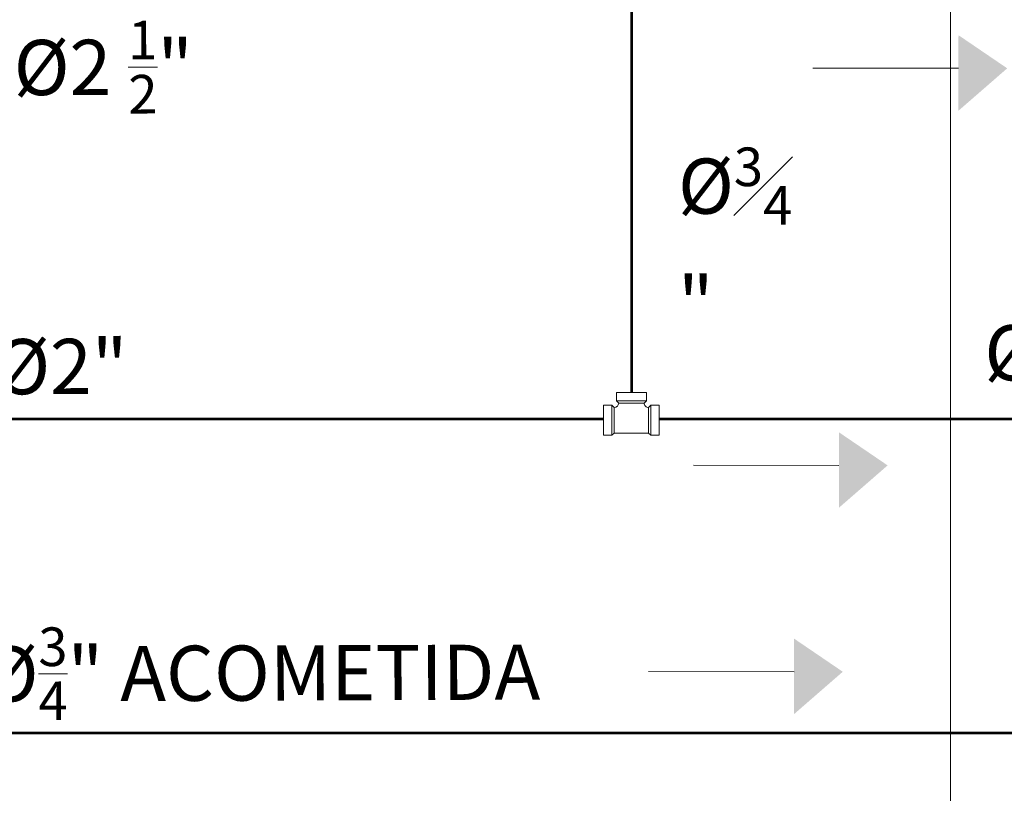
# Model space of a CAD drawing. Units: millimetres. Extents: x 2425 to 2867, y 1141 to 1403.
# Drawn here: x 2512 to 2516, y 1234 to 1237 of the extents above; entities that cross this region are included whole.
import ezdxf

# ---------------------------------------------------------------- set-up
doc = ezdxf.new("R2010")
doc.units = ezdxf.units.MM
doc.set_wipeout_variables(frame=1)
for name, color, linetype, lineweight in [('1. ARQUITECTONICO', 251, 'Continuous', 0), ('HS ACCESORIOS', 21, 'Continuous', 15), ('HS AGUA FRIA', 5, 'Continuous', 53), ('HS TEXTOS', 7, 'Continuous', 20)]:
    doc.layers.add(name, color=color, linetype=linetype, lineweight=lineweight)
doc.styles.add('100', font='simplex.shx', dxfattribs={"width": 0.8, "height": 0.17})

# ---------------------------------------------------------------- blocks, each defined once
blk = doc.blocks.new('CTBASE')
blk.add_wipeout([(-0.01493, -0.01056), (-0.01493, -0.00224), (-0.0127, 0), (0.0127, 0), (0.01493, -0.00224), (0.01493, -0.01056)])
for points in [[(-0.01493, -0.00224), (-0.0127, 0), (0.0127, 0), (0.01493, -0.00224), (-0.01493, -0.00224)], [(-0.01493, -0.00224), (-0.01493, -0.01056), (0.01493, -0.01056), (0.01493, -0.00224)]]:
    blk.add_lwpolyline(points)
blk = doc.blocks.new('*U10')
blk.add_wipeout([(-0.01714, 0.0127), (-0.01474, 0.01321), (-0.01317, 0.01482), (-0.0127, 0.01714), (0.0127, 0.01714), (0.0127, -0.01714), (-0.0127, -0.01714), (-0.01311, -0.01494), (-0.01486, -0.01315), (-0.01714, -0.0127)])
at = {"xscale": -1, "rotation": 180}
blk.add_blockref('CTBASE', (0, 0.01714), dxfattribs=at)
at = {"xscale": -1, "rotation": 270.0000000001824}
blk.add_blockref('CTBASE', (-0.01714, 0), dxfattribs=at)
blk.add_blockref('CTBASE', (0, -0.01714))
blk.add_lwpolyline([(-0.01714, -0.0127), (-0.01714, 0.0127, 0.419276), (-0.0127, 0.01714), (0.0127, 0.01714), (0.0127, -0.01714), (-0.0127, -0.01714, 0.406855), (-0.01714, -0.0127, -0.414214)], format="xyb")
blk = doc.blocks.new('ELRKHEHK')
at = {"layer": 'HS TEXTOS', "color": 1, "linetype": 'ByBlock', "lineweight": 13, "elevation": 55.7414}
blk.add_lwpolyline([(2454.4276, 1214.419), (2453.8854, 1214.4198)], dxfattribs=at)
at = {"layer": 'HS TEXTOS', "color": 1}
blk.add_solid([(2454.4276, 1214.5423, 55.7414), (2454.6091, 1214.4188, 55.7414), (2454.4275, 1214.2608, 55.7414)], dxfattribs=at)

msp = doc.modelspace()

# ---------------------------------------------------------------- linework, layer by layer
at = {"layer": '1. ARQUITECTONICO'}
msp.add_line((2515.8104, 1249.2722), (2515.8104, 1220.0579), dxfattribs=at)
at = {"layer": 'HS AGUA FRIA'}
for p, q in [((2514.6234, 1235.5308), (2514.6234, 1237.7708)), ((2506.5007, 1235.5308), (2522.514, 1235.5308)), ((2518.0554, 1234.3593), (2507.9288, 1234.3593))]:
    msp.add_line(p, q, dxfattribs=at)

# ---------------------------------------------------------------- block references
at = {"layer": 'HS TEXTOS'}
for p in [(61.4125, 22.418), (60.9669, 20.9382), (60.7998, 20.1692)]:
    msp.add_blockref('ELRKHEHK', p, dxfattribs=at)

# ---------------------------------------------------------------- texts
at = {"layer": 'HS TEXTOS', "linetype": 'Continuous', "char_height": 0.2057, "attachment_point": 1, "rotation": 0.206, "style": '100'}
for s, insert, width in [('\\A1;TUBERIA ACERO AL CARBON SCH 40 %%C2 {\\H0.7x;\\S1/2;}"', (2507.5806, 1236.9952, 63.5731), 6.95157), ('\\A1;AF PVCP RDE 21 Ø2" ', (2510.1257, 1235.8199, 55.7414), 5.349469), ('\\A1;AF PVCP RDE 11 Ø{\\H0.7x;\\S3/4;}" ACOMETIDA ', (2510.082, 1234.7446, 55.7414), 5.349469)]:
    msp.add_mtext(s, dxfattribs=dict(at, insert=insert, width=width))
at = {"layer": 'HS TEXTOS', "linetype": 'Continuous', "char_height": 0.2057, "attachment_point": 1, "style": '100'}
for s, insert, width in [('\\A1;Ø{\\H0.7x;\\S3#4;}"', (2514.7947, 1236.5417, 55.7414), 0.558882), ('\\A1; Ø1{\\H0.7x;\\S1/2;}" ', (2515.8732, 1235.9497, 55.7414), 4.898177)]:
    msp.add_mtext(s, dxfattribs=dict(at, insert=insert, width=width))

# ---------------------------------------------------------------- next in the draw order: block references
at = {"layer": 'HS ACCESORIOS', "xscale": 3.744, "yscale": 3.744, "zscale": 3.744, "rotation": 270}
msp.add_blockref('*U10', (2514.6214, 1235.5251), dxfattribs=at)

doc.saveas('drawing.dxf')
